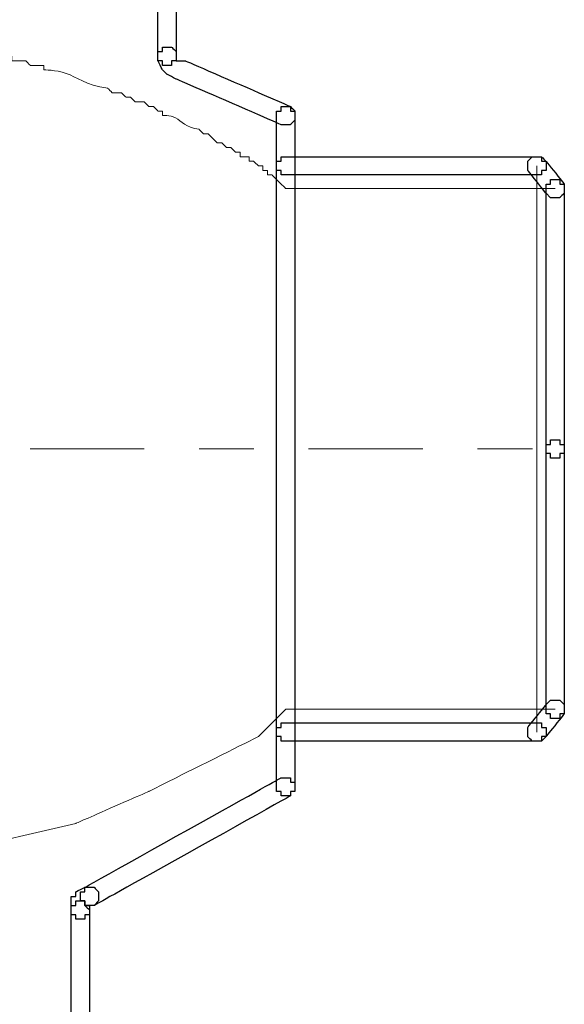
# Model space of a CAD drawing. Units: millimetres. Extents: x 2502 to 2580, y 1190 to 1362.
# Drawn here: x 2554 to 2580, y 1236 to 1282 of the extents above; entities that cross this region are included whole.
import ezdxf

# ---------------------------------------------------------------- set-up
doc = ezdxf.new("R2010")
doc.units = ezdxf.units.MM
doc.layers.add('Ebene 1', color=7, linetype='Continuous')

# ---------------------------------------------------------------- blocks, each defined once
blk = doc.blocks.new('a1')
at = {"layer": 'Ebene 1'}
for points, knots in [([(2561.472, 1282.731), (2561.472, 1282.731), (2561.472, 1282.946), (2561.472, 1282.946), (2561.472, 1282.946), (2561.472, 1282.946), (2561.257, 1282.946), (2561.257, 1282.946), (2561.257, 1282.946), (2561.257, 1282.946), (2561.257, 1283.16), (2561.257, 1283.16), (2561.257, 1283.16), (2561.257, 1283.16), (2560.829, 1283.16), (2560.829, 1283.16), (2560.829, 1283.16), (2560.829, 1283.16), (2560.829, 1282.946), (2560.829, 1282.946), (2560.829, 1282.946), (2560.829, 1282.946), (2560.614, 1282.946), (2560.614, 1282.946), (2560.614, 1282.946), (2560.614, 1282.946), (2560.614, 1280.158), (2560.614, 1280.158), (2560.614, 1280.158), (2560.614, 1280.158), (2560.829, 1280.158), (2560.829, 1280.158), (2560.829, 1280.158), (2560.829, 1280.158), (2560.829, 1279.944), (2560.829, 1279.944), (2560.829, 1279.944), (2560.829, 1279.944), (2561.257, 1279.944), (2561.257, 1279.944), (2561.257, 1279.944), (2561.257, 1279.944), (2561.257, 1280.158), (2561.257, 1280.158), (2561.257, 1280.158), (2561.257, 1280.158), (2561.472, 1280.158), (2561.472, 1280.158), (2561.472, 1280.158), (2561.472, 1280.158), (2561.472, 1282.731), (2561.472, 1282.731)], [0, 0, 0, 0, 0.076923, 0.076923, 0.076923, 0.115385, 0.153846, 0.153846, 0.153846, 0.192308, 0.230769, 0.230769, 0.230769, 0.269231, 0.307692, 0.307692, 0.307692, 0.346154, 0.384615, 0.384615, 0.384615, 0.423077, 0.461538, 0.461538, 0.461538, 0.5, 0.538462, 0.538462, 0.538462, 0.576923, 0.615385, 0.615385, 0.615385, 0.653846, 0.692308, 0.692308, 0.692308, 0.730769, 0.769231, 0.769231, 0.769231, 0.807692, 0.846154, 0.846154, 0.846154, 0.884615, 0.923077, 0.923077, 0.923077, 0.961538, 1, 1, 1, 1]), ([(2566.403, 1277.157), (2566.403, 1277.157), (2566.831, 1277.157), (2566.831, 1277.157), (2566.831, 1277.157), (2566.831, 1277.157), (2567.046, 1277.372), (2567.046, 1277.372), (2567.046, 1277.372), (2567.046, 1277.372), (2567.046, 1277.8), (2567.046, 1277.8), (2567.046, 1277.8), (2567.046, 1277.8), (2566.831, 1278.015), (2566.831, 1278.015), (2566.831, 1278.015), (2566.831, 1278.015), (2561.901, 1280.158), (2561.901, 1280.158), (2561.901, 1280.158), (2561.901, 1280.158), (2561.472, 1280.158), (2561.472, 1280.158), (2561.472, 1280.158), (2561.472, 1280.158), (2561.472, 1280.587), (2561.472, 1280.587), (2561.472, 1280.587), (2561.472, 1280.587), (2561.257, 1280.802), (2561.257, 1280.802), (2561.257, 1280.802), (2561.257, 1280.802), (2560.829, 1280.802), (2560.829, 1280.802), (2560.829, 1280.802), (2560.829, 1280.802), (2560.829, 1280.587), (2560.829, 1280.587), (2560.829, 1280.587), (2560.829, 1280.587), (2560.614, 1280.587), (2560.614, 1280.587), (2560.614, 1280.587), (2560.614, 1280.587), (2560.614, 1280.158), (2560.614, 1280.158), (2560.614, 1280.158), (2560.614, 1280.158), (2560.829, 1279.73), (2560.829, 1279.73), (2560.829, 1279.73), (2560.829, 1279.73), (2561.043, 1279.515), (2561.043, 1279.515), (2561.043, 1279.515), (2561.043, 1279.515), (2561.472, 1279.301), (2561.472, 1279.301), (2561.472, 1279.301), (2561.472, 1279.301), (2566.403, 1277.157), (2566.403, 1277.157)], [0, 0, 0, 0, 0.0625, 0.0625, 0.0625, 0.09375, 0.125, 0.125, 0.125, 0.15625, 0.1875, 0.1875, 0.1875, 0.21875, 0.25, 0.25, 0.25, 0.28125, 0.3125, 0.3125, 0.3125, 0.34375, 0.375, 0.375, 0.375, 0.40625, 0.4375, 0.4375, 0.4375, 0.46875, 0.5, 0.5, 0.5, 0.53125, 0.5625, 0.5625, 0.5625, 0.59375, 0.625, 0.625, 0.625, 0.65625, 0.6875, 0.6875, 0.6875, 0.71875, 0.75, 0.75, 0.75, 0.78125, 0.8125, 0.8125, 0.8125, 0.84375, 0.875, 0.875, 0.875, 0.90625, 0.9375, 0.9375, 0.9375, 0.96875, 1, 1, 1, 1]), ([(2567.046, 1277.586), (2567.046, 1277.586), (2567.046, 1277.8), (2567.046, 1277.8), (2567.046, 1277.8), (2567.046, 1277.8), (2566.831, 1277.8), (2566.831, 1277.8), (2566.831, 1277.8), (2566.831, 1277.8), (2566.831, 1278.015), (2566.831, 1278.015), (2566.831, 1278.015), (2566.831, 1278.015), (2566.403, 1278.015), (2566.403, 1278.015), (2566.403, 1278.015), (2566.403, 1278.015), (2566.403, 1277.8), (2566.403, 1277.8), (2566.403, 1277.8), (2566.403, 1277.8), (2566.188, 1277.8), (2566.188, 1277.8), (2566.188, 1277.8), (2566.188, 1277.8), (2566.188, 1245.857), (2566.188, 1245.857), (2566.188, 1245.857), (2566.188, 1245.857), (2566.403, 1245.857), (2566.403, 1245.857), (2566.403, 1245.857), (2566.403, 1245.857), (2566.403, 1245.642), (2566.403, 1245.642), (2566.403, 1245.642), (2566.403, 1245.642), (2566.831, 1245.642), (2566.831, 1245.642), (2566.831, 1245.642), (2566.831, 1245.642), (2566.831, 1245.857), (2566.831, 1245.857), (2566.831, 1245.857), (2566.831, 1245.857), (2567.046, 1245.857), (2567.046, 1245.857), (2567.046, 1245.857), (2567.046, 1245.857), (2567.046, 1277.586), (2567.046, 1277.586)], [0, 0, 0, 0, 0.076923, 0.076923, 0.076923, 0.115385, 0.153846, 0.153846, 0.153846, 0.192308, 0.230769, 0.230769, 0.230769, 0.269231, 0.307692, 0.307692, 0.307692, 0.346154, 0.384615, 0.384615, 0.384615, 0.423077, 0.461538, 0.461538, 0.461538, 0.5, 0.538462, 0.538462, 0.538462, 0.576923, 0.615385, 0.615385, 0.615385, 0.653846, 0.692308, 0.692308, 0.692308, 0.730769, 0.769231, 0.769231, 0.769231, 0.807692, 0.846154, 0.846154, 0.846154, 0.884615, 0.923077, 0.923077, 0.923077, 0.961538, 1, 1, 1, 1]), ([(2578.408, 1274.799), (2578.408, 1274.799), (2578.623, 1274.799), (2578.623, 1274.799), (2578.623, 1274.799), (2578.623, 1274.799), (2578.623, 1275.013), (2578.623, 1275.013), (2578.623, 1275.013), (2578.623, 1275.013), (2578.837, 1275.013), (2578.837, 1275.013), (2578.837, 1275.013), (2578.837, 1275.013), (2578.837, 1275.442), (2578.837, 1275.442), (2578.837, 1275.442), (2578.837, 1275.442), (2578.623, 1275.442), (2578.623, 1275.442), (2578.623, 1275.442), (2578.623, 1275.442), (2578.623, 1275.656), (2578.623, 1275.656), (2578.623, 1275.656), (2578.623, 1275.656), (2566.403, 1275.656), (2566.403, 1275.656), (2566.403, 1275.656), (2566.403, 1275.656), (2566.403, 1275.442), (2566.403, 1275.442), (2566.403, 1275.442), (2566.403, 1275.442), (2566.188, 1275.442), (2566.188, 1275.442), (2566.188, 1275.442), (2566.188, 1275.442), (2566.188, 1275.013), (2566.188, 1275.013), (2566.188, 1275.013), (2566.188, 1275.013), (2566.403, 1275.013), (2566.403, 1275.013), (2566.403, 1275.013), (2566.403, 1275.013), (2566.403, 1274.799), (2566.403, 1274.799), (2566.403, 1274.799), (2566.403, 1274.799), (2578.408, 1274.799), (2578.408, 1274.799)], [0, 0, 0, 0, 0.076923, 0.076923, 0.076923, 0.115385, 0.153846, 0.153846, 0.153846, 0.192308, 0.230769, 0.230769, 0.230769, 0.269231, 0.307692, 0.307692, 0.307692, 0.346154, 0.384615, 0.384615, 0.384615, 0.423077, 0.461538, 0.461538, 0.461538, 0.5, 0.538462, 0.538462, 0.538462, 0.576923, 0.615385, 0.615385, 0.615385, 0.653846, 0.692308, 0.692308, 0.692308, 0.730769, 0.769231, 0.769231, 0.769231, 0.807692, 0.846154, 0.846154, 0.846154, 0.884615, 0.923077, 0.923077, 0.923077, 0.961538, 1, 1, 1, 1]), ([(2578.837, 1273.941), (2578.837, 1273.941), (2579.051, 1273.727), (2579.051, 1273.727), (2579.051, 1273.727), (2579.051, 1273.727), (2579.48, 1273.727), (2579.48, 1273.727), (2579.48, 1273.727), (2579.48, 1273.727), (2579.695, 1273.941), (2579.695, 1273.941), (2579.695, 1273.941), (2579.695, 1273.941), (2579.695, 1274.37), (2579.695, 1274.37), (2579.695, 1274.37), (2579.695, 1274.37), (2578.837, 1275.442), (2578.837, 1275.442), (2578.837, 1275.442), (2578.837, 1275.442), (2578.623, 1275.656), (2578.623, 1275.656), (2578.623, 1275.656), (2578.623, 1275.656), (2578.194, 1275.656), (2578.194, 1275.656), (2578.194, 1275.656), (2578.194, 1275.656), (2577.98, 1275.442), (2577.98, 1275.442), (2577.98, 1275.442), (2577.98, 1275.442), (2577.98, 1275.013), (2577.98, 1275.013), (2577.98, 1275.013), (2577.98, 1275.013), (2578.837, 1273.941), (2578.837, 1273.941)], [0, 0, 0, 0, 0.1, 0.1, 0.1, 0.15, 0.2, 0.2, 0.2, 0.25, 0.3, 0.3, 0.3, 0.35, 0.4, 0.4, 0.4, 0.45, 0.5, 0.5, 0.5, 0.55, 0.6, 0.6, 0.6, 0.65, 0.7, 0.7, 0.7, 0.75, 0.8, 0.8, 0.8, 0.85, 0.9, 0.9, 0.9, 0.95, 1, 1, 1, 1]), ([(2578.837, 1261.936), (2578.837, 1261.936), (2578.837, 1261.721), (2578.837, 1261.721), (2578.837, 1261.721), (2578.837, 1261.721), (2579.051, 1261.721), (2579.051, 1261.721), (2579.051, 1261.721), (2579.051, 1261.721), (2579.051, 1261.507), (2579.051, 1261.507), (2579.051, 1261.507), (2579.051, 1261.507), (2579.48, 1261.507), (2579.48, 1261.507), (2579.48, 1261.507), (2579.48, 1261.507), (2579.48, 1261.721), (2579.48, 1261.721), (2579.48, 1261.721), (2579.48, 1261.721), (2579.695, 1261.721), (2579.695, 1261.721), (2579.695, 1261.721), (2579.695, 1261.721), (2579.695, 1274.37), (2579.695, 1274.37), (2579.695, 1274.37), (2579.695, 1274.37), (2579.48, 1274.37), (2579.48, 1274.37), (2579.48, 1274.37), (2579.48, 1274.37), (2579.48, 1274.585), (2579.48, 1274.585), (2579.48, 1274.585), (2579.48, 1274.585), (2579.051, 1274.585), (2579.051, 1274.585), (2579.051, 1274.585), (2579.051, 1274.585), (2579.051, 1274.37), (2579.051, 1274.37), (2579.051, 1274.37), (2579.051, 1274.37), (2578.837, 1274.37), (2578.837, 1274.37), (2578.837, 1274.37), (2578.837, 1274.37), (2578.837, 1261.936), (2578.837, 1261.936)], [0, 0, 0, 0, 0.076923, 0.076923, 0.076923, 0.115385, 0.153846, 0.153846, 0.153846, 0.192308, 0.230769, 0.230769, 0.230769, 0.269231, 0.307692, 0.307692, 0.307692, 0.346154, 0.384615, 0.384615, 0.384615, 0.423077, 0.461538, 0.461538, 0.461538, 0.5, 0.538462, 0.538462, 0.538462, 0.576923, 0.615385, 0.615385, 0.615385, 0.653846, 0.692308, 0.692308, 0.692308, 0.730769, 0.769231, 0.769231, 0.769231, 0.807692, 0.846154, 0.846154, 0.846154, 0.884615, 0.923077, 0.923077, 0.923077, 0.961538, 1, 1, 1, 1]), ([(2579.695, 1261.936), (2579.695, 1261.936), (2579.695, 1262.15), (2579.695, 1262.15), (2579.695, 1262.15), (2579.695, 1262.15), (2579.48, 1262.15), (2579.48, 1262.15), (2579.48, 1262.15), (2579.48, 1262.15), (2579.48, 1262.365), (2579.48, 1262.365), (2579.48, 1262.365), (2579.48, 1262.365), (2579.051, 1262.365), (2579.051, 1262.365), (2579.051, 1262.365), (2579.051, 1262.365), (2579.051, 1262.15), (2579.051, 1262.15), (2579.051, 1262.15), (2579.051, 1262.15), (2578.837, 1262.15), (2578.837, 1262.15), (2578.837, 1262.15), (2578.837, 1262.15), (2578.837, 1249.501), (2578.837, 1249.501), (2578.837, 1249.501), (2578.837, 1249.501), (2579.051, 1249.501), (2579.051, 1249.501), (2579.051, 1249.501), (2579.051, 1249.501), (2579.051, 1249.287), (2579.051, 1249.287), (2579.051, 1249.287), (2579.051, 1249.287), (2579.48, 1249.287), (2579.48, 1249.287), (2579.48, 1249.287), (2579.48, 1249.287), (2579.48, 1249.501), (2579.48, 1249.501), (2579.48, 1249.501), (2579.48, 1249.501), (2579.695, 1249.501), (2579.695, 1249.501), (2579.695, 1249.501), (2579.695, 1249.501), (2579.695, 1261.936), (2579.695, 1261.936)], [0, 0, 0, 0, 0.076923, 0.076923, 0.076923, 0.115385, 0.153846, 0.153846, 0.153846, 0.192308, 0.230769, 0.230769, 0.230769, 0.269231, 0.307692, 0.307692, 0.307692, 0.346154, 0.384615, 0.384615, 0.384615, 0.423077, 0.461538, 0.461538, 0.461538, 0.5, 0.538462, 0.538462, 0.538462, 0.576923, 0.615385, 0.615385, 0.615385, 0.653846, 0.692308, 0.692308, 0.692308, 0.730769, 0.769231, 0.769231, 0.769231, 0.807692, 0.846154, 0.846154, 0.846154, 0.884615, 0.923077, 0.923077, 0.923077, 0.961538, 1, 1, 1, 1]), ([(2579.695, 1249.501), (2579.695, 1249.501), (2579.695, 1249.93), (2579.695, 1249.93), (2579.695, 1249.93), (2579.695, 1249.93), (2579.48, 1250.145), (2579.48, 1250.145), (2579.48, 1250.145), (2579.48, 1250.145), (2579.051, 1250.145), (2579.051, 1250.145), (2579.051, 1250.145), (2579.051, 1250.145), (2578.837, 1249.93), (2578.837, 1249.93), (2578.837, 1249.93), (2578.837, 1249.93), (2577.98, 1248.858), (2577.98, 1248.858), (2577.98, 1248.858), (2577.98, 1248.858), (2577.98, 1248.43), (2577.98, 1248.43), (2577.98, 1248.43), (2577.98, 1248.43), (2578.194, 1248.215), (2578.194, 1248.215), (2578.194, 1248.215), (2578.194, 1248.215), (2578.623, 1248.215), (2578.623, 1248.215), (2578.623, 1248.215), (2578.623, 1248.215), (2578.837, 1248.43), (2578.837, 1248.43), (2578.837, 1248.43), (2578.837, 1248.43), (2579.695, 1249.501), (2579.695, 1249.501)], [0, 0, 0, 0, 0.1, 0.1, 0.1, 0.15, 0.2, 0.2, 0.2, 0.25, 0.3, 0.3, 0.3, 0.35, 0.4, 0.4, 0.4, 0.45, 0.5, 0.5, 0.5, 0.55, 0.6, 0.6, 0.6, 0.65, 0.7, 0.7, 0.7, 0.75, 0.8, 0.8, 0.8, 0.85, 0.9, 0.9, 0.9, 0.95, 1, 1, 1, 1]), ([(2578.408, 1248.215), (2578.408, 1248.215), (2578.623, 1248.215), (2578.623, 1248.215), (2578.623, 1248.215), (2578.623, 1248.215), (2578.623, 1248.43), (2578.623, 1248.43), (2578.623, 1248.43), (2578.623, 1248.43), (2578.837, 1248.43), (2578.837, 1248.43), (2578.837, 1248.43), (2578.837, 1248.43), (2578.837, 1248.858), (2578.837, 1248.858), (2578.837, 1248.858), (2578.837, 1248.858), (2578.623, 1248.858), (2578.623, 1248.858), (2578.623, 1248.858), (2578.623, 1248.858), (2578.623, 1249.073), (2578.623, 1249.073), (2578.623, 1249.073), (2578.623, 1249.073), (2566.403, 1249.073), (2566.403, 1249.073), (2566.403, 1249.073), (2566.403, 1249.073), (2566.403, 1248.858), (2566.403, 1248.858), (2566.403, 1248.858), (2566.403, 1248.858), (2566.188, 1248.858), (2566.188, 1248.858), (2566.188, 1248.858), (2566.188, 1248.858), (2566.188, 1248.43), (2566.188, 1248.43), (2566.188, 1248.43), (2566.188, 1248.43), (2566.403, 1248.43), (2566.403, 1248.43), (2566.403, 1248.43), (2566.403, 1248.43), (2566.403, 1248.215), (2566.403, 1248.215), (2566.403, 1248.215), (2566.403, 1248.215), (2578.408, 1248.215), (2578.408, 1248.215)], [0, 0, 0, 0, 0.076923, 0.076923, 0.076923, 0.115385, 0.153846, 0.153846, 0.153846, 0.192308, 0.230769, 0.230769, 0.230769, 0.269231, 0.307692, 0.307692, 0.307692, 0.346154, 0.384615, 0.384615, 0.384615, 0.423077, 0.461538, 0.461538, 0.461538, 0.5, 0.538462, 0.538462, 0.538462, 0.576923, 0.615385, 0.615385, 0.615385, 0.653846, 0.692308, 0.692308, 0.692308, 0.730769, 0.769231, 0.769231, 0.769231, 0.807692, 0.846154, 0.846154, 0.846154, 0.884615, 0.923077, 0.923077, 0.923077, 0.961538, 1, 1, 1, 1]), ([(2557.184, 1241.355), (2557.184, 1241.355), (2557.184, 1241.14), (2557.184, 1241.14), (2557.184, 1241.14), (2557.184, 1241.14), (2556.97, 1241.14), (2556.97, 1241.14), (2556.97, 1241.14), (2556.97, 1241.14), (2556.97, 1240.712), (2556.97, 1240.712), (2556.97, 1240.712), (2556.97, 1240.712), (2557.184, 1240.712), (2557.184, 1240.712), (2557.184, 1240.712), (2557.184, 1240.712), (2557.184, 1240.497), (2557.184, 1240.497), (2557.184, 1240.497), (2557.184, 1240.497), (2557.613, 1240.497), (2557.613, 1240.497), (2557.613, 1240.497), (2557.613, 1240.497), (2566.831, 1245.642), (2566.831, 1245.642), (2566.831, 1245.642), (2566.831, 1245.642), (2566.831, 1245.857), (2566.831, 1245.857), (2566.831, 1245.857), (2566.831, 1245.857), (2567.046, 1245.857), (2567.046, 1245.857), (2567.046, 1245.857), (2567.046, 1245.857), (2567.046, 1246.286), (2567.046, 1246.286), (2567.046, 1246.286), (2567.046, 1246.286), (2566.831, 1246.286), (2566.831, 1246.286), (2566.831, 1246.286), (2566.831, 1246.286), (2566.831, 1246.5), (2566.831, 1246.5), (2566.831, 1246.5), (2566.831, 1246.5), (2566.403, 1246.5), (2566.403, 1246.5), (2566.403, 1246.5), (2566.403, 1246.5), (2557.184, 1241.355), (2557.184, 1241.355)], [0, 0, 0, 0, 0.071429, 0.071429, 0.071429, 0.107143, 0.142857, 0.142857, 0.142857, 0.178571, 0.214286, 0.214286, 0.214286, 0.25, 0.285714, 0.285714, 0.285714, 0.321429, 0.357143, 0.357143, 0.357143, 0.392857, 0.428571, 0.428571, 0.428571, 0.464286, 0.5, 0.5, 0.5, 0.535714, 0.571429, 0.571429, 0.571429, 0.607143, 0.642857, 0.642857, 0.642857, 0.678571, 0.714286, 0.714286, 0.714286, 0.75, 0.785714, 0.785714, 0.785714, 0.821429, 0.857143, 0.857143, 0.857143, 0.892857, 0.928571, 0.928571, 0.928571, 0.964286, 1, 1, 1, 1]), ([(2557.613, 1240.497), (2557.613, 1240.497), (2557.827, 1240.712), (2557.827, 1240.712), (2557.827, 1240.712), (2557.827, 1240.712), (2557.827, 1241.14), (2557.827, 1241.14), (2557.827, 1241.14), (2557.827, 1241.14), (2557.613, 1241.355), (2557.613, 1241.355), (2557.613, 1241.355), (2557.613, 1241.355), (2557.184, 1241.355), (2557.184, 1241.355), (2557.184, 1241.355), (2557.184, 1241.355), (2556.755, 1241.14), (2556.755, 1241.14), (2556.755, 1241.14), (2556.755, 1241.14), (2556.755, 1240.926), (2556.755, 1240.926), (2556.755, 1240.926), (2556.755, 1240.926), (2556.541, 1240.926), (2556.541, 1240.926), (2556.541, 1240.926), (2556.541, 1240.926), (2556.541, 1240.068), (2556.541, 1240.068), (2556.541, 1240.068), (2556.541, 1240.068), (2556.755, 1240.068), (2556.755, 1240.068), (2556.755, 1240.068), (2556.755, 1240.068), (2556.755, 1239.854), (2556.755, 1239.854), (2556.755, 1239.854), (2556.755, 1239.854), (2557.184, 1239.854), (2557.184, 1239.854), (2557.184, 1239.854), (2557.184, 1239.854), (2557.184, 1240.068), (2557.184, 1240.068), (2557.184, 1240.068), (2557.184, 1240.068), (2557.399, 1240.068), (2557.399, 1240.068), (2557.399, 1240.068), (2557.399, 1240.068), (2557.399, 1240.283), (2557.399, 1240.283), (2557.399, 1240.283), (2557.399, 1240.283), (2557.184, 1240.497), (2557.184, 1240.497), (2557.184, 1240.497), (2557.184, 1240.497), (2557.613, 1240.497), (2557.613, 1240.497)], [0, 0, 0, 0, 0.0625, 0.0625, 0.0625, 0.09375, 0.125, 0.125, 0.125, 0.15625, 0.1875, 0.1875, 0.1875, 0.21875, 0.25, 0.25, 0.25, 0.28125, 0.3125, 0.3125, 0.3125, 0.34375, 0.375, 0.375, 0.375, 0.40625, 0.4375, 0.4375, 0.4375, 0.46875, 0.5, 0.5, 0.5, 0.53125, 0.5625, 0.5625, 0.5625, 0.59375, 0.625, 0.625, 0.625, 0.65625, 0.6875, 0.6875, 0.6875, 0.71875, 0.75, 0.75, 0.75, 0.78125, 0.8125, 0.8125, 0.8125, 0.84375, 0.875, 0.875, 0.875, 0.90625, 0.9375, 0.9375, 0.9375, 0.96875, 1, 1, 1, 1]), ([(2556.541, 1221.792), (2556.541, 1221.792), (2556.541, 1221.578), (2556.541, 1221.578), (2556.541, 1221.578), (2556.541, 1221.578), (2556.755, 1221.578), (2556.755, 1221.578), (2556.755, 1221.578), (2556.755, 1221.578), (2556.755, 1221.363), (2556.755, 1221.363), (2556.755, 1221.363), (2556.755, 1221.363), (2557.184, 1221.363), (2557.184, 1221.363), (2557.184, 1221.363), (2557.184, 1221.363), (2557.184, 1221.578), (2557.184, 1221.578), (2557.184, 1221.578), (2557.184, 1221.578), (2557.399, 1221.578), (2557.399, 1221.578), (2557.399, 1221.578), (2557.399, 1221.578), (2557.399, 1240.497), (2557.399, 1240.497), (2557.399, 1240.497), (2557.399, 1240.497), (2557.184, 1240.497), (2557.184, 1240.497), (2557.184, 1240.497), (2557.184, 1240.497), (2557.184, 1240.712), (2557.184, 1240.712), (2557.184, 1240.712), (2557.184, 1240.712), (2556.755, 1240.712), (2556.755, 1240.712), (2556.755, 1240.712), (2556.755, 1240.712), (2556.755, 1240.497), (2556.755, 1240.497), (2556.755, 1240.497), (2556.755, 1240.497), (2556.541, 1240.497), (2556.541, 1240.497), (2556.541, 1240.497), (2556.541, 1240.497), (2556.541, 1221.792), (2556.541, 1221.792)], [0, 0, 0, 0, 0.076923, 0.076923, 0.076923, 0.115385, 0.153846, 0.153846, 0.153846, 0.192308, 0.230769, 0.230769, 0.230769, 0.269231, 0.307692, 0.307692, 0.307692, 0.346154, 0.384615, 0.384615, 0.384615, 0.423077, 0.461538, 0.461538, 0.461538, 0.5, 0.538462, 0.538462, 0.538462, 0.576923, 0.615385, 0.615385, 0.615385, 0.653846, 0.692308, 0.692308, 0.692308, 0.730769, 0.769231, 0.769231, 0.769231, 0.807692, 0.846154, 0.846154, 0.846154, 0.884615, 0.923077, 0.923077, 0.923077, 0.961538, 1, 1, 1, 1])]:
    blk.add_open_spline(points, degree=3, knots=knots, dxfattribs=at)
at = {"layer": 'Ebene 1', "lineweight": 5}
for points, knots in [([(2541.159, 1281.874), (2541.159, 1281.874), (2544.321, 1281.874), (2544.321, 1281.874), (2544.321, 1281.874), (2544.321, 1281.874), (2544.535, 1281.659), (2544.535, 1281.659), (2544.535, 1281.659), (2544.535, 1281.659), (2546.679, 1281.659), (2546.679, 1281.659), (2546.679, 1281.659), (2546.679, 1281.659), (2546.679, 1281.445), (2546.679, 1281.445), (2546.679, 1281.445), (2546.679, 1281.445), (2548.18, 1281.445), (2548.18, 1281.445), (2548.18, 1281.445), (2548.18, 1281.445), (2548.394, 1281.231), (2548.394, 1281.231), (2548.394, 1281.231), (2548.394, 1281.231), (2550.109, 1281.231), (2550.109, 1281.231), (2550.109, 1281.231), (2550.109, 1281.231), (2550.324, 1281.016), (2550.324, 1281.016), (2550.324, 1281.016), (2550.324, 1281.016), (2551.181, 1281.016), (2551.181, 1281.016), (2551.181, 1281.016), (2551.181, 1281.016), (2551.396, 1280.802), (2551.396, 1280.802), (2551.396, 1280.802), (2551.396, 1280.802), (2552.039, 1280.802), (2552.039, 1280.802), (2552.039, 1280.802), (2552.039, 1280.802), (2552.253, 1280.587), (2552.253, 1280.587), (2552.253, 1280.587), (2552.253, 1280.587), (2552.896, 1280.587), (2552.896, 1280.587), (2552.896, 1280.587), (2552.896, 1280.587), (2553.111, 1280.373), (2553.111, 1280.373), (2553.111, 1280.373), (2553.111, 1280.373), (2553.754, 1280.373), (2553.754, 1280.373), (2553.754, 1280.373), (2553.754, 1280.373), (2553.754, 1280.158), (2553.754, 1280.158), (2553.754, 1280.158), (2553.754, 1280.158), (2554.397, 1280.158), (2554.397, 1280.158), (2554.397, 1280.158), (2554.397, 1280.158), (2554.611, 1279.944), (2554.611, 1279.944), (2554.611, 1279.944), (2554.611, 1279.944), (2555.255, 1279.944), (2555.255, 1279.944), (2555.255, 1279.944), (2555.255, 1279.944), (2555.255, 1279.73), (2555.255, 1279.73), (2555.255, 1279.73), (2556.376, 1279.752), (2557.209, 1279.028), (2558.256, 1278.872), (2558.256, 1278.872), (2558.256, 1278.872), (2558.47, 1278.658), (2558.47, 1278.658), (2558.47, 1278.658), (2558.47, 1278.658), (2558.899, 1278.658), (2558.899, 1278.658), (2558.899, 1278.658), (2558.899, 1278.658), (2559.114, 1278.443), (2559.114, 1278.443), (2559.114, 1278.443), (2559.114, 1278.443), (2559.328, 1278.443), (2559.328, 1278.443), (2559.328, 1278.443), (2559.328, 1278.443), (2559.542, 1278.229), (2559.542, 1278.229), (2559.542, 1278.229), (2559.542, 1278.229), (2559.971, 1278.229), (2559.971, 1278.229), (2559.971, 1278.229), (2559.971, 1278.229), (2560.186, 1278.015), (2560.186, 1278.015), (2560.186, 1278.015), (2560.186, 1278.015), (2560.4, 1278.015), (2560.4, 1278.015), (2560.4, 1278.015), (2560.4, 1278.015), (2560.614, 1277.8), (2560.614, 1277.8), (2560.614, 1277.8), (2560.614, 1277.8), (2560.829, 1277.8), (2560.829, 1277.8), (2560.829, 1277.8), (2560.829, 1277.8), (2560.829, 1277.586), (2560.829, 1277.586), (2560.829, 1277.586), (2561.504, 1277.661), (2561.926, 1277.013), (2562.544, 1276.943), (2562.544, 1276.943), (2562.544, 1276.943), (2562.758, 1276.728), (2562.758, 1276.728), (2562.758, 1276.728), (2562.758, 1276.728), (2562.972, 1276.728), (2562.972, 1276.728), (2562.972, 1276.728), (2562.972, 1276.728), (2563.401, 1276.3), (2563.401, 1276.3), (2563.401, 1276.3), (2563.401, 1276.3), (2563.616, 1276.3), (2563.616, 1276.3), (2563.616, 1276.3), (2563.616, 1276.3), (2563.83, 1276.085), (2563.83, 1276.085), (2563.83, 1276.085), (2563.83, 1276.085), (2564.045, 1276.085), (2564.045, 1276.085), (2564.045, 1276.085), (2564.045, 1276.085), (2564.259, 1275.871), (2564.259, 1275.871), (2564.259, 1275.871), (2564.259, 1275.871), (2564.473, 1275.871), (2564.473, 1275.871), (2564.473, 1275.871), (2564.473, 1275.871), (2564.473, 1275.656), (2564.473, 1275.656), (2564.473, 1275.656), (2564.473, 1275.656), (2564.902, 1275.656), (2564.902, 1275.656), (2564.902, 1275.656), (2564.902, 1275.656), (2564.902, 1275.442), (2564.902, 1275.442), (2564.902, 1275.442), (2564.902, 1275.442), (2565.116, 1275.442), (2565.116, 1275.442), (2565.116, 1275.442), (2565.116, 1275.442), (2565.331, 1275.228), (2565.331, 1275.228), (2565.331, 1275.228), (2565.331, 1275.228), (2565.545, 1275.228), (2565.545, 1275.228), (2565.545, 1275.228), (2565.545, 1275.228), (2565.545, 1275.013), (2565.545, 1275.013), (2565.545, 1275.013), (2565.545, 1275.013), (2565.76, 1275.013), (2565.76, 1275.013), (2565.76, 1275.013), (2565.76, 1275.013), (2565.76, 1274.799), (2565.76, 1274.799), (2565.76, 1274.799), (2565.76, 1274.799), (2565.974, 1274.799), (2565.974, 1274.799), (2565.974, 1274.799), (2565.974, 1274.799), (2566.617, 1274.156), (2566.617, 1274.156)], [0, 0, 0, 0, 0.019231, 0.019231, 0.019231, 0.028846, 0.038462, 0.038462, 0.038462, 0.048077, 0.057692, 0.057692, 0.057692, 0.067308, 0.076923, 0.076923, 0.076923, 0.086538, 0.096154, 0.096154, 0.096154, 0.105769, 0.115385, 0.115385, 0.115385, 0.125, 0.134615, 0.134615, 0.134615, 0.144231, 0.153846, 0.153846, 0.153846, 0.163462, 0.173077, 0.173077, 0.173077, 0.182692, 0.192308, 0.192308, 0.192308, 0.201923, 0.211538, 0.211538, 0.211538, 0.221154, 0.230769, 0.230769, 0.230769, 0.240385, 0.25, 0.25, 0.25, 0.259615, 0.269231, 0.269231, 0.269231, 0.278846, 0.288462, 0.288462, 0.288462, 0.298077, 0.307692, 0.307692, 0.307692, 0.317308, 0.326923, 0.326923, 0.326923, 0.336538, 0.346154, 0.346154, 0.346154, 0.355769, 0.365385, 0.365385, 0.365385, 0.375, 0.384615, 0.384615, 0.384615, 0.394231, 0.403846, 0.403846, 0.403846, 0.413462, 0.423077, 0.423077, 0.423077, 0.432692, 0.442308, 0.442308, 0.442308, 0.451923, 0.461538, 0.461538, 0.461538, 0.471154, 0.480769, 0.480769, 0.480769, 0.490385, 0.5, 0.5, 0.5, 0.509615, 0.519231, 0.519231, 0.519231, 0.528846, 0.538462, 0.538462, 0.538462, 0.548077, 0.557692, 0.557692, 0.557692, 0.567308, 0.576923, 0.576923, 0.576923, 0.586538, 0.596154, 0.596154, 0.596154, 0.605769, 0.615385, 0.615385, 0.615385, 0.625, 0.634615, 0.634615, 0.634615, 0.644231, 0.653846, 0.653846, 0.653846, 0.663462, 0.673077, 0.673077, 0.673077, 0.682692, 0.692308, 0.692308, 0.692308, 0.701923, 0.711538, 0.711538, 0.711538, 0.721154, 0.730769, 0.730769, 0.730769, 0.740385, 0.75, 0.75, 0.75, 0.759615, 0.769231, 0.769231, 0.769231, 0.778846, 0.788462, 0.788462, 0.788462, 0.798077, 0.807692, 0.807692, 0.807692, 0.817308, 0.826923, 0.826923, 0.826923, 0.836538, 0.846154, 0.846154, 0.846154, 0.855769, 0.865385, 0.865385, 0.865385, 0.875, 0.884615, 0.884615, 0.884615, 0.894231, 0.903846, 0.903846, 0.903846, 0.913462, 0.923077, 0.923077, 0.923077, 0.932692, 0.942308, 0.942308, 0.942308, 0.951923, 0.961538, 0.961538, 0.961538, 0.971154, 0.980769, 0.980769, 0.980769, 0.990385, 1, 1, 1, 1]), ([(2551.181, 1243.07), (2551.181, 1243.07), (2556.755, 1244.356), (2556.755, 1244.356), (2556.755, 1244.356), (2556.755, 1244.356), (2560.186, 1245.857), (2560.186, 1245.857), (2560.186, 1245.857), (2560.186, 1245.857), (2565.331, 1248.43), (2565.331, 1248.43), (2565.331, 1248.43), (2565.331, 1248.43), (2566.617, 1249.716), (2566.617, 1249.716)], [0, 0, 0, 0, 0.25, 0.25, 0.25, 0.375, 0.5, 0.5, 0.5, 0.625, 0.75, 0.75, 0.75, 0.875, 1, 1, 1, 1])]:
    blk.add_open_spline(points, degree=3, knots=knots, dxfattribs=at)
for points in [[(2578.408, 1275.228), (2578.408, 1275.228), (2578.408, 1261.936), (2578.408, 1261.936)], [(2579.266, 1274.156), (2579.266, 1274.156), (2566.617, 1274.156), (2566.617, 1274.156)], [(2554.611, 1261.936), (2554.611, 1261.936), (2559.971, 1261.936), (2559.971, 1261.936)], [(2562.544, 1261.936), (2562.544, 1261.936), (2565.116, 1261.936), (2565.116, 1261.936)], [(2567.689, 1261.936), (2567.689, 1261.936), (2573.049, 1261.936), (2573.049, 1261.936)], [(2575.621, 1261.936), (2575.621, 1261.936), (2578.194, 1261.936), (2578.194, 1261.936)], [(2578.408, 1248.644), (2578.408, 1248.644), (2578.408, 1261.936), (2578.408, 1261.936)], [(2579.266, 1249.716), (2579.266, 1249.716), (2566.617, 1249.716), (2566.617, 1249.716)]]:
    blk.add_open_spline(points, degree=3, dxfattribs=at)

msp = doc.modelspace()

# ---------------------------------------------------------------- block references
msp.add_blockref('a1', (0, 0))

doc.saveas('drawing.dxf')
